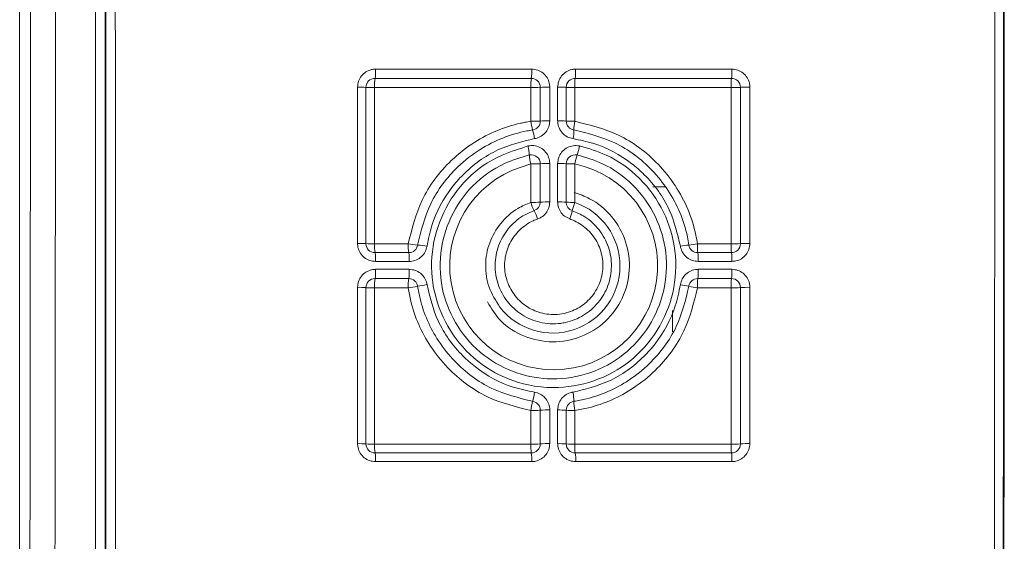
# Paper-space layout 'Sheet4' of a CAD drawing. Units: inches. Extents: x 6 to 198, y 3 to 130.
# Drawn here: x 176 to 177, y 64 to 65 of the extents above; entities that cross this region are included whole.
import ezdxf

# ---------------------------------------------------------------- set-up
doc = ezdxf.new("R2010")
doc.units = ezdxf.units.IN
doc.header["$MEASUREMENT"] = 0

psp = doc.layouts.new('Sheet4')

# ---------------------------------------------------------------- linework, layer by layer
at = {"color": 7, "linetype": 'Continuous', "lineweight": 15, "ltscale": 12}
for p, q in [((176.1523, 67.7533), (176.1523, 62.7533)), ((176.8556, 64.4533), (176.8692, 64.4533)), ((176.8773, 64.2922), (176.8773, 64.3158))]:
    psp.add_line(p, q, dxfattribs=at)
at = {"color": 8, "linetype": 'Continuous', "lineweight": 15, "ltscale": 12}
psp.add_line((176.7201, 64.4786), (176.6998, 64.4716), dxfattribs=at)
at = {"color": 7, "linetype": 'Continuous', "lineweight": 15, "ltscale": 144}
for centre, radius, start, end in [((176.503, 64.5813), 0.0447, 350.1726, 3.3061), ((176.6693, 64.5813), 0.0519, 351.5482, 2.8497), ((176.7156, 64.5813), 0.0543, 351.9363, 2.7204), ((176.8779, 64.5813), 0.0655, 353.3208, 2.2574), ((176.547, 64.5637), 0.01, 90, 180), ((176.5912, 64.5661), 0.0448, 170.1951, 183.3003), ((176.7721, 64.5661), 0.052, 171.5676, 182.8447), ((176.7206, 64.5637), 0.01, 0, 90), ((176.7694, 64.5637), 0.01, 90, 180), ((176.8234, 64.5661), 0.0545, 171.9548, 182.7156), ((177.0083, 64.5661), 0.0657, 173.3362, 182.2533), ((176.943, 64.5637), 0.01, 0, 90), ((176.5299, 64.4535), 0.1104, 86.2889, 91.1728), ((176.5442, 64.6742), 0.1108, 266.296, 271.1716), ((176.7228, 64.6916), 0.1281, 268.7879, 273.485), ((176.7384, 64.4361), 0.1278, 88.7867, 93.491), ((176.7522, 64.4518), 0.1122, 86.3128, 91.1761), ((176.7666, 64.6759), 0.1125, 266.3199, 271.175), ((176.9453, 64.6899), 0.1265, 268.7925, 273.5038), ((176.9607, 64.4378), 0.1262, 88.7913, 93.5099), ((176.7228, 64.6475), 0.1215, 268.7223, 273.6738), ((176.767, 64.5307), 0.0471, 185.694, 197.7201), ((176.7206, 64.5262), 0.01, 278.6555, 0), ((176.6773, 64.502), 0.047, 5.6917, 17.7324), ((176.7384, 64.4052), 0.1213, 88.7211, 93.6802), ((176.7522, 64.4201), 0.1064, 86.113, 91.2397), ((176.7666, 64.6327), 0.1067, 266.1205, 271.2384), ((176.7694, 64.5262), 0.01, 180, 261.3548), ((176.7128, 64.5173), 0.0552, 348.888, 358.9912), ((176.8233, 64.5154), 0.0554, 168.8954, 178.9638), ((176.6709, 64.486), 0.0476, 3.1528, 15.3615), ((176.7118, 64.5095), 0.0633, 340.7235, 350.0928), ((176.7206, 64.4788), 0.01, 0, 102.3032), ((176.7662, 64.4913), 0.0478, 183.1854, 195.3525), ((176.7694, 64.4788), 0.01, 77.7078, 180), ((176.8313, 64.4677), 0.0633, 160.7282, 170.0924), ((176.7455, 64.3655), 0.1155, 113.298, 78.2745), ((176.7228, 64.5927), 0.1141, 268.6393, 273.913), ((176.7384, 64.3652), 0.1139, 88.638, 93.9197), ((176.7522, 64.3792), 0.0999, 85.86, 91.3201), ((176.7666, 64.5788), 0.1002, 265.868, 271.3188), ((176.7445, 64.3654), 0.0746, 217.9095, 70.9), ((176.7228, 64.5441), 0.1082, 268.5648, 274.1281), ((176.7637, 64.4484), 0.0454, 196.0209, 208.6015), ((176.7206, 64.4362), 0.01, 289.1323, 0), ((176.7384, 64.3285), 0.1079, 88.5634, 94.1352), ((176.7522, 64.3417), 0.0947, 85.6326, 91.3924), ((176.7666, 64.5309), 0.095, 265.6409, 271.391), ((176.7694, 64.4362), 0.01, 180, 250.892), ((176.8292, 64.4126), 0.0646, 158.8193, 167.352), ((176.6841, 64.405), 0.0453, 16.0216, 28.6048), ((176.7034, 64.4408), 0.0643, 338.8094, 347.3872), ((176.5299, 64.3021), 0.0883, 85.3571, 91.4661), ((176.5442, 64.4784), 0.0886, 265.366, 271.4647), ((176.547, 64.3901), 0.01, 180, 270), ((176.5885, 64.3874), 0.0421, 176.7524, 190.0643), ((176.6272, 64.3874), 0.0434, 176.8483, 189.7614), ((176.5984, 64.4668), 0.0783, 259.3689, 267.0707), ((176.5845, 64.3901), 0.01, 270, 351.3562), ((176.5904, 64.3104), 0.0783, 79.3695, 87.073), ((176.9066, 64.269), 0.1201, 95.2073, 99.7638), ((176.8848, 64.5082), 0.1201, 275.2041, 279.7658), ((176.9056, 64.3901), 0.01, 188.6595, 270), ((176.9642, 64.3874), 0.0591, 177.6825, 187.1479), ((176.9453, 64.4909), 0.1011, 268.49, 274.3841), ((177.0043, 64.3874), 0.0617, 177.7808, 186.8418), ((176.943, 64.3901), 0.01, 270, 0), ((176.9607, 64.2895), 0.1009, 88.4885, 94.3917), ((176.5057, 64.3727), 0.042, 356.7467, 10.088), ((176.5418, 64.3727), 0.0433, 356.8428, 9.7845), ((176.8471, 64.3727), 0.0589, 357.6783, 7.165), ((176.8819, 64.3727), 0.0615, 357.7769, 6.8581), ((176.5026, 64.359), 0.0451, 350.2074, 3.3143), ((176.5387, 64.359), 0.0464, 350.5023, 3.2161), ((176.8428, 64.3589), 0.0633, 353.0464, 2.3633), ((176.8774, 64.3589), 0.0661, 353.3443, 2.2628), ((176.5299, 64.258), 0.0836, 85.0953, 91.5484), ((176.547, 64.3413), 0.01, 90, 180), ((176.5442, 64.4248), 0.0839, 265.1048, 271.5469), ((176.5916, 64.3436), 0.0452, 170.2297, 183.3085), ((176.6304, 64.3436), 0.0466, 170.524, 183.2105), ((176.565, 64.4837), 0.1439, 277.5636, 281.7835), ((176.5845, 64.3413), 0.01, 8.6598, 90), ((176.6236, 64.2025), 0.1433, 97.5599, 101.7963), ((176.8779, 64.2739), 0.0711, 75.4799, 83.2452), ((176.9056, 64.3413), 0.01, 90, 171.3561), ((176.9136, 64.4119), 0.0714, 255.5006, 263.2402), ((176.9686, 64.3436), 0.0634, 173.0623, 182.3591), ((177.0089, 64.3436), 0.0663, 173.3596, 182.2588), ((176.9453, 64.4367), 0.0957, 268.4051, 274.6314), ((176.943, 64.3413), 0.01, 0, 90), ((176.9607, 64.2461), 0.0955, 88.4036, 94.6394), ((176.6651, 64.2315), 0.0594, 343.8781, 353.9196), ((176.7178, 64.2151), 0.0501, 359.889, 11.6187), ((176.7793, 64.1985), 0.0595, 163.8873, 173.9177), ((176.7206, 64.2051), 0.01, 0, 81.3549), ((176.7694, 64.2051), 0.01, 98.6557, 180), ((176.8182, 64.2149), 0.0503, 179.9171, 191.6109), ((176.7228, 64.2892), 0.0844, 268.1618, 275.2922), ((176.7384, 64.1212), 0.0843, 88.16, 95.3012), ((176.7522, 64.1315), 0.0739, 84.4015, 91.7827), ((176.7666, 64.2789), 0.0742, 264.4122, 271.781), ((176.5299, 64.0977), 0.0703, 84.1648, 91.8403), ((176.5442, 64.2379), 0.0705, 264.1761, 271.8385), ((176.547, 64.1677), 0.01, 180, 270), ((176.5881, 64.165), 0.0417, 176.7593, 190.1041), ((176.7228, 64.2489), 0.0816, 268.0966, 275.4806), ((176.7685, 64.165), 0.0484, 177.2054, 188.6909), ((176.7206, 64.1677), 0.01, 270, 0), ((176.7384, 64.0867), 0.0814, 88.0948, 95.49), ((176.7522, 64.0966), 0.0714, 84.2023, 91.8458), ((176.7666, 64.2389), 0.0716, 264.2134, 271.8439), ((176.7694, 64.1677), 0.01, 180, 270), ((176.8196, 64.165), 0.0507, 177.3319, 188.2922), ((176.9453, 64.2478), 0.0805, 268.1039, 275.5102), ((177.0037, 64.165), 0.0611, 177.7852, 186.8694), ((176.943, 64.1677), 0.01, 270, 0), ((176.9607, 64.0878), 0.0803, 88.1021, 95.5197), ((176.5061, 64.1504), 0.0416, 356.7536, 10.128), ((176.6729, 64.1504), 0.0483, 357.2005, 8.7116), ((176.7194, 64.1504), 0.0506, 357.3272, 8.312), ((176.8825, 64.1504), 0.0609, 357.7812, 6.8859)]:
    psp.add_arc(centre, radius, start, end, dxfattribs=at)
at = {"color": 7, "linetype": 'Continuous', "lineweight": 15, "ltscale": 12}
for points, knots in [([(176.1612, 62.7533), (176.1619, 63.034), (176.1632, 63.5954), (176.1643, 64.4383), (176.1647, 65.2811), (176.1643, 66.1144), (176.1632, 66.9389), (176.1619, 67.4818), (176.1612, 67.7533)], [0, 0, 0, 0, 0.168616, 0.337342, 0.505517, 0.673801, 0.83685, 1, 1, 1, 1]), ([(176.189, 67.7556), (176.1896, 67.484), (176.1909, 66.9406), (176.192, 66.1155), (176.1924, 65.2813), (176.1921, 64.438), (176.191, 63.5941), (176.1896, 63.0321), (176.189, 62.751)], [0, 0, 0, 0, 0.163049, 0.326199, 0.494373, 0.662658, 0.831273, 1, 1, 1, 1]), ([(176.238, 62.7526), (176.2376, 63.0238), (176.237, 63.5663), (176.2365, 64.3905), (176.2362, 65.2242), (176.2364, 66.0773), (176.237, 66.921), (176.2376, 67.4829), (176.238, 67.7541)], [0, 0, 0, 0, 0.162897, 0.325893, 0.494146, 0.662508, 0.837136, 1, 1, 1, 1]), ([(176.2487, 67.7533), (176.2484, 67.4725), (176.2477, 66.9108), (176.2472, 66.0675), (176.247, 65.2244), (176.2472, 64.3911), (176.2477, 63.567), (176.2484, 63.0246), (176.2487, 62.7533)], [0, 0, 0, 0, 0.168691, 0.337492, 0.505745, 0.674107, 0.837004, 1, 1, 1, 1]), ([(176.2494, 62.7533), (176.2491, 63.0415), (176.2484, 63.6017), (176.2479, 64.4354), (176.2477, 65.2531), (176.2479, 66.0704), (176.2484, 66.9041), (176.2491, 67.4646), (176.2494, 67.7533)], [0, 0, 0, 0, 0.173157, 0.336578, 0.499998, 0.663272, 0.826545, 1, 1, 1, 1]), ([(176.26, 67.6775), (176.2597, 67.4139), (176.2591, 66.8786), (176.2586, 66.0703), (176.2584, 65.2532), (176.2586, 64.4358), (176.2591, 63.6274), (176.2597, 63.0922), (176.26, 62.8291)], [0, 0, 0, 0, 0.163325, 0.331612, 0.500002, 0.66844, 0.836981, 1, 1, 1, 1]), ([(177.234, 62.8713), (177.2343, 63.1321), (177.2349, 63.654), (177.2354, 64.4375), (177.2356, 65.2208), (177.2354, 66.0672), (177.2349, 66.8724), (177.2343, 67.4158), (177.234, 67.6354)], [0, 0, 0, 0, 0.164479, 0.32905, 0.493158, 0.657359, 0.861562, 1, 1, 1, 1]), ([(177.2438, 67.6361), (177.2441, 67.3644), (177.2447, 66.8207), (177.2452, 66.0154), (177.2453, 65.221), (177.2451, 64.4375), (177.2447, 63.6537), (177.2441, 63.1316), (177.2438, 62.8705)], [0, 0, 0, 0, 0.171268, 0.342641, 0.50675, 0.67095, 0.835429, 1, 1, 1, 1]), ([(177.2445, 62.8705), (177.2448, 63.1318), (177.2454, 63.6544), (177.2459, 64.4389), (177.2461, 65.2233), (177.2459, 66.0175), (177.2454, 66.8222), (177.2448, 67.3647), (177.2445, 67.6361)], [0, 0, 0, 0, 0.16465, 0.329393, 0.493673, 0.658045, 0.82897, 1, 1, 1, 1]), ([(176.5476, 64.5839), (176.5461, 64.5838), (176.5424, 64.5835), (176.5368, 64.5811), (176.5317, 64.5766), (176.5283, 64.5706), (176.5278, 64.5661), (176.5276, 64.5639)], [0, 0, 0, 0, 0.141486, 0.356514, 0.571188, 0.785585, 1, 1, 1, 1]), ([(176.5476, 64.5839), (176.5763, 64.5839), (176.6342, 64.5839), (176.692, 64.5839), (176.7211, 64.5839)], [0, 0, 0, 0, 0.496884, 1, 1, 1, 1]), ([(176.7411, 64.5639), (176.741, 64.5654), (176.7408, 64.5691), (176.7384, 64.5747), (176.7339, 64.5798), (176.7279, 64.5832), (176.7234, 64.5837), (176.7211, 64.5839)], [0, 0, 0, 0, 0.141174, 0.355592, 0.570258, 0.785138, 1, 1, 1, 1]), ([(176.7699, 64.5839), (176.7684, 64.5838), (176.7647, 64.5835), (176.7591, 64.5812), (176.754, 64.5766), (176.7506, 64.5706), (176.7501, 64.5661), (176.7499, 64.5639)], [0, 0, 0, 0, 0.1412376, 0.3561942, 0.5709223, 0.7854531, 1, 1, 1, 1]), ([(176.7699, 64.5839), (176.7987, 64.5839), (176.8565, 64.5839), (176.9143, 64.5839), (176.9434, 64.5839)], [0, 0, 0, 0, 0.497455, 1, 1, 1, 1]), ([(176.9634, 64.5639), (176.9633, 64.5654), (176.9631, 64.5691), (176.9607, 64.5747), (176.9562, 64.5798), (176.9502, 64.5832), (176.9457, 64.5837), (176.9434, 64.5839)], [0, 0, 0, 0, 0.1413612, 0.3558481, 0.5704767, 0.7852453, 1, 1, 1, 1]), ([(176.547, 64.5737), (176.5761, 64.5737), (176.634, 64.5737), (176.6919, 64.5737), (176.7206, 64.5737)], [0, 0, 0, 0, 0.503156, 1, 1, 1, 1]), ([(176.7694, 64.5737), (176.7985, 64.5737), (176.8564, 64.5737), (176.9142, 64.5737), (176.943, 64.5737)], [0, 0, 0, 0, 0.502541, 1, 1, 1, 1]), ([(176.5276, 64.3903), (176.5276, 64.4192), (176.5276, 64.477), (176.5276, 64.5349), (176.5276, 64.5639)], [0, 0, 0, 0, 0.498702, 1, 1, 1, 1]), ([(176.537, 64.3901), (176.537, 64.4191), (176.537, 64.477), (176.537, 64.5348), (176.537, 64.5637)], [0, 0, 0, 0, 0.501272, 1, 1, 1, 1]), ([(176.5464, 64.5635), (176.5464, 64.5346), (176.5464, 64.4767), (176.5464, 64.4188), (176.5464, 64.3898)], [0, 0, 0, 0, 0.498728, 1, 1, 1, 1]), ([(176.7201, 64.5635), (176.6914, 64.5635), (176.6335, 64.5635), (176.5756, 64.5635), (176.5464, 64.5635)], [0, 0, 0, 0, 0.496844, 1, 1, 1, 1]), ([(176.7201, 64.526), (176.7201, 64.5325), (176.7201, 64.545), (176.7201, 64.5575), (176.7201, 64.5635)], [0, 0, 0, 0, 0.5215299, 1, 1, 1, 1]), ([(176.7306, 64.5637), (176.7306, 64.5577), (176.7306, 64.5452), (176.7306, 64.5328), (176.7306, 64.5262)], [0, 0, 0, 0, 0.47847, 1, 1, 1, 1]), ([(176.7411, 64.5639), (176.7411, 64.5578), (176.7411, 64.5453), (176.7411, 64.5328), (176.7411, 64.5265)], [0, 0, 0, 0, 0.490493, 1, 1, 1, 1]), ([(176.7499, 64.5265), (176.7499, 64.5328), (176.7499, 64.5453), (176.7499, 64.5578), (176.7499, 64.5639)], [0, 0, 0, 0, 0.5100554, 1, 1, 1, 1]), ([(176.7594, 64.5262), (176.7594, 64.5328), (176.7594, 64.5452), (176.7594, 64.5577), (176.7594, 64.5637)], [0, 0, 0, 0, 0.520961, 1, 1, 1, 1]), ([(176.7689, 64.5635), (176.7689, 64.5575), (176.7689, 64.545), (176.7689, 64.5325), (176.7689, 64.526)], [0, 0, 0, 0, 0.4790389, 1, 1, 1, 1]), ([(176.9426, 64.5635), (176.9138, 64.5635), (176.8559, 64.5635), (176.798, 64.5635), (176.7689, 64.5635)], [0, 0, 0, 0, 0.497459, 1, 1, 1, 1]), ([(176.9426, 64.3898), (176.9426, 64.4188), (176.9426, 64.4767), (176.9426, 64.5346), (176.9426, 64.5635)], [0, 0, 0, 0, 0.501402, 1, 1, 1, 1]), ([(176.953, 64.5637), (176.953, 64.5348), (176.953, 64.477), (176.953, 64.4191), (176.953, 64.3901)], [0, 0, 0, 0, 0.498598, 1, 1, 1, 1]), ([(176.9634, 64.5639), (176.9634, 64.5349), (176.9634, 64.477), (176.9634, 64.4192), (176.9634, 64.3903)], [0, 0, 0, 0, 0.501411, 1, 1, 1, 1]), ([(176.5839, 64.3898), (176.588, 64.4064), (176.5965, 64.4409), (176.6255, 64.4788), (176.6629, 64.5083), (176.6923, 64.5204), (176.714, 64.525), (176.7179, 64.5257), (176.7201, 64.526)], [0, 0, 0, 0, 0.247943, 0.513731, 0.676062, 0.942533, 0.966512, 1, 1, 1, 1]), ([(176.7221, 64.5164), (176.72, 64.516), (176.6995, 64.5126), (176.6697, 64.5006), (176.6333, 64.4721), (176.6062, 64.4365), (176.5982, 64.4042), (176.5943, 64.3886)], [0, 0, 0, 0, 0.033492, 0.323702, 0.48608, 0.751964, 1, 1, 1, 1]), ([(176.7241, 64.5067), (176.7246, 64.5068), (176.7273, 64.5072), (176.7319, 64.5092), (176.737, 64.5137), (176.7404, 64.5197), (176.7409, 64.5242), (176.7411, 64.5265)], [0, 0, 0, 0, 0.049689, 0.287585, 0.525208, 0.762595, 1, 1, 1, 1]), ([(176.7499, 64.5265), (176.7499, 64.526), (176.75, 64.5233), (176.7512, 64.5184), (176.7549, 64.5127), (176.7603, 64.5084), (176.7647, 64.5073), (176.7669, 64.5067)], [0, 0, 0, 0, 0.050253, 0.287449, 0.524832, 0.762426, 1, 1, 1, 1]), ([(176.8957, 64.3886), (176.8952, 64.3917), (176.8915, 64.4131), (176.8788, 64.4428), (176.8505, 64.4781), (176.8157, 64.5046), (176.7835, 64.5125), (176.7679, 64.5164)], [0, 0, 0, 0, 0.048811, 0.339312, 0.486642, 0.752065, 1, 1, 1, 1]), ([(176.7689, 64.526), (176.7855, 64.5219), (176.8199, 64.5134), (176.857, 64.4852), (176.8872, 64.4476), (176.9007, 64.416), (176.9046, 64.3931), (176.9052, 64.3898)], [0, 0, 0, 0, 0.247937, 0.513379, 0.660734, 0.951182, 1, 1, 1, 1]), ([(176.7241, 64.5067), (176.7103, 64.5033), (176.6808, 64.4962), (176.6507, 64.474), (176.6258, 64.4454), (176.6111, 64.4184), (176.6063, 64.395), (176.6048, 64.3873)], [0, 0, 0, 0, 0.236108, 0.502333, 0.603963, 0.869753, 1, 1, 1, 1]), ([(176.8862, 64.3873), (176.8829, 64.4011), (176.8758, 64.4305), (176.8537, 64.4606), (176.8251, 64.4856), (176.798, 64.5004), (176.7746, 64.5051), (176.7669, 64.5067)], [0, 0, 0, 0, 0.2346988, 0.5000805, 0.6028954, 0.8682941, 1, 1, 1, 1]), ([(176.7742, 64.4986), (176.7842, 64.4957), (176.8087, 64.4885), (176.8428, 64.4641), (176.8696, 64.4267), (176.8828, 64.3818), (176.8804, 64.3356), (176.8625, 64.2925), (176.8318, 64.2577), (176.7908, 64.2354), (176.7509, 64.2286), (176.7116, 64.2329), (176.674, 64.2476), (176.6389, 64.2778), (176.6159, 64.3182), (176.6071, 64.3638), (176.6146, 64.4098), (176.6363, 64.4506), (176.6712, 64.4835), (176.7013, 64.4935), (176.7169, 64.4986)], [0, 0, 0, 0, 0.039685, 0.096314, 0.155054, 0.21127, 0.270168, 0.326977, 0.385212, 0.442914, 0.500655, 0.535795, 0.592299, 0.650791, 0.707548, 0.765499, 0.823401, 0.880625, 0.938489, 1, 1, 1, 1]), ([(176.7411, 64.4791), (176.7411, 64.4797), (176.741, 64.4826), (176.7396, 64.4877), (176.7357, 64.4933), (176.7302, 64.4973), (176.7236, 64.4994), (176.7191, 64.4989), (176.7169, 64.4986)], [0, 0, 0, 0, 0.055348, 0.243916, 0.432652, 0.621651, 0.810831, 1, 1, 1, 1]), ([(176.7742, 64.4986), (176.7735, 64.4987), (176.7707, 64.4992), (176.7654, 64.4989), (176.7591, 64.4963), (176.754, 64.4918), (176.7506, 64.4858), (176.7501, 64.4813), (176.7499, 64.4791)], [0, 0, 0, 0, 0.054976, 0.244209, 0.433391, 0.622377, 0.811181, 1, 1, 1, 1]), ([(176.7716, 64.4886), (176.7811, 64.4858), (176.8039, 64.4791), (176.8356, 64.4563), (176.8603, 64.4215), (176.8724, 64.3798), (176.8699, 64.3371), (176.8531, 64.2972), (176.8245, 64.265), (176.7864, 64.2445), (176.7446, 64.2376), (176.7033, 64.2448), (176.666, 64.2647), (176.6374, 64.2964), (176.6203, 64.3362), (176.6176, 64.379), (176.6294, 64.4207), (176.654, 64.456), (176.6859, 64.479), (176.7091, 64.4858), (176.7185, 64.4886)], [0, 0, 0, 0, 0.040446, 0.096926, 0.155953, 0.211844, 0.271101, 0.327623, 0.386047, 0.443812, 0.501689, 0.556057, 0.612509, 0.671497, 0.727359, 0.786592, 0.843121, 0.90153, 0.959854, 1, 1, 1, 1]), ([(176.7201, 64.4359), (176.7201, 64.4438), (176.7201, 64.4581), (176.7201, 64.4723), (176.7201, 64.4786)], [0, 0, 0, 0, 0.555983, 1, 1, 1, 1]), ([(176.7306, 64.4788), (176.7306, 64.4725), (176.7306, 64.4583), (176.7306, 64.4441), (176.7306, 64.4362)], [0, 0, 0, 0, 0.444017, 1, 1, 1, 1]), ([(176.7411, 64.4791), (176.7411, 64.4726), (176.7411, 64.4584), (176.7411, 64.4442), (176.7411, 64.4364)], [0, 0, 0, 0, 0.455849, 1, 1, 1, 1]), ([(176.7499, 64.4364), (176.7499, 64.4442), (176.7499, 64.4584), (176.7499, 64.4726), (176.7499, 64.4791)], [0, 0, 0, 0, 0.544632, 1, 1, 1, 1]), ([(176.7594, 64.4362), (176.7594, 64.4441), (176.7594, 64.4583), (176.7594, 64.4725), (176.7594, 64.4788)], [0, 0, 0, 0, 0.555365, 1, 1, 1, 1]), ([(176.7689, 64.4786), (176.7689, 64.4723), (176.7689, 64.458), (176.7689, 64.4438), (176.7689, 64.4359)], [0, 0, 0, 0, 0.444635, 1, 1, 1, 1]), ([(176.6718, 64.3254), (176.6762, 64.3181), (176.6862, 64.3016), (176.7125, 64.2856), (176.7443, 64.279), (176.7765, 64.285), (176.8041, 64.3023), (176.8234, 64.3287), (176.8315, 64.3604), (176.8273, 64.3928), (176.8115, 64.4211), (176.7899, 64.4393), (176.7741, 64.4449), (176.7683, 64.447)], [0, 0, 0, 0, 0.076601, 0.172921, 0.269272, 0.366028, 0.462444, 0.559172, 0.655797, 0.752187, 0.848271, 0.944488, 1, 1, 1, 1]), ([(176.7277, 64.4175), (176.7291, 64.4181), (176.7325, 64.4196), (176.737, 64.4237), (176.7405, 64.4297), (176.7409, 64.4342), (176.7411, 64.4364)], [0, 0, 0, 0, 0.182331, 0.455069, 0.727523, 1, 1, 1, 1]), ([(176.7499, 64.4364), (176.75, 64.4349), (176.7503, 64.4312), (176.7527, 64.4256), (176.7572, 64.4204), (176.7613, 64.4185), (176.7634, 64.4175)], [0, 0, 0, 0, 0.183067, 0.455256, 0.72764, 1, 1, 1, 1]), ([(176.7239, 64.4267), (176.7196, 64.4249), (176.7087, 64.4204), (176.6941, 64.4073), (176.6832, 64.3882), (176.6792, 64.3665), (176.6826, 64.3447), (176.6931, 64.3252), (176.7094, 64.3103), (176.7302, 64.3015), (176.7473, 64.3005), (176.7639, 64.3034), (176.7793, 64.3095), (176.7959, 64.324), (176.8069, 64.3432), (176.8108, 64.3649), (176.8074, 64.3867), (176.7969, 64.406), (176.7823, 64.4198), (176.7709, 64.4247), (176.7662, 64.4267)], [0, 0, 0, 0, 0.038278, 0.098414, 0.158448, 0.218392, 0.278297, 0.338229, 0.398244, 0.458271, 0.522563, 0.537353, 0.597538, 0.65766, 0.71769, 0.777635, 0.837541, 0.897408, 0.957277, 1, 1, 1, 1]), ([(176.7277, 64.4175), (176.726, 64.4169), (176.7187, 64.4141), (176.7069, 64.4059), (176.6958, 64.3909), (176.6904, 64.3731), (176.6911, 64.3545), (176.698, 64.3371), (176.7102, 64.323), (176.7264, 64.3137), (176.7452, 64.3103), (176.7641, 64.3135), (176.7807, 64.3229), (176.793, 64.337), (176.7999, 64.3543), (176.8007, 64.3729), (176.7953, 64.3908), (176.7843, 64.4058), (176.7725, 64.414), (176.7651, 64.4169), (176.7634, 64.4175)], [0, 0, 0, 0, 0.0174133, 0.0775566, 0.1376138, 0.1975855, 0.2575104, 0.3174478, 0.3774522, 0.4376909, 0.4979244, 0.5619041, 0.62206, 0.6821415, 0.7421385, 0.8020766, 0.8620066, 0.9219685, 0.9819253, 1, 1, 1, 1]), ([(176.5276, 64.3903), (176.5277, 64.3889), (176.528, 64.3852), (176.5303, 64.3795), (176.5349, 64.3745), (176.5409, 64.371), (176.5454, 64.3706), (176.5476, 64.3704)], [0, 0, 0, 0, 0.141222, 0.355513, 0.570149, 0.785085, 1, 1, 1, 1]), ([(176.5464, 64.3898), (176.5527, 64.3898), (176.5652, 64.3898), (176.5776, 64.3898), (176.5839, 64.3898)], [0, 0, 0, 0, 0.499336, 1, 1, 1, 1]), ([(176.585, 64.3704), (176.5855, 64.3704), (176.5882, 64.3704), (176.5931, 64.3716), (176.5988, 64.3754), (176.6031, 64.3808), (176.6042, 64.3852), (176.6048, 64.3873)], [0, 0, 0, 0, 0.049212, 0.287245, 0.525021, 0.762498, 1, 1, 1, 1]), ([(176.8862, 64.3873), (176.8863, 64.3869), (176.8868, 64.3842), (176.8887, 64.3795), (176.8933, 64.3745), (176.8993, 64.371), (176.9037, 64.3706), (176.906, 64.3704)], [0, 0, 0, 0, 0.049985, 0.287278, 0.524736, 0.762376, 1, 1, 1, 1]), ([(176.9052, 64.3898), (176.9117, 64.3898), (176.9242, 64.3898), (176.9367, 64.3898), (176.9426, 64.3898)], [0, 0, 0, 0, 0.525972, 1, 1, 1, 1]), ([(176.9434, 64.3704), (176.9449, 64.3705), (176.9486, 64.3707), (176.9542, 64.3731), (176.9593, 64.3776), (176.9627, 64.3836), (176.9632, 64.3881), (176.9634, 64.3903)], [0, 0, 0, 0, 0.140884, 0.35583, 0.570649, 0.785317, 1, 1, 1, 1]), ([(176.5845, 64.3801), (176.5782, 64.3801), (176.5657, 64.3801), (176.5533, 64.3801), (176.547, 64.3801)], [0, 0, 0, 0, 0.500664, 1, 1, 1, 1]), ([(176.943, 64.3801), (176.9371, 64.3801), (176.9246, 64.3801), (176.9121, 64.3801), (176.9056, 64.3801)], [0, 0, 0, 0, 0.474028, 1, 1, 1, 1]), ([(176.585, 64.3704), (176.5784, 64.3704), (176.5659, 64.3704), (176.5535, 64.3704), (176.5476, 64.3704)], [0, 0, 0, 0, 0.530403, 1, 1, 1, 1]), ([(176.9434, 64.3704), (176.9372, 64.3704), (176.9248, 64.3704), (176.9123, 64.3704), (176.906, 64.3704)], [0, 0, 0, 0, 0.4949501, 1, 1, 1, 1]), ([(176.5476, 64.3616), (176.5461, 64.3615), (176.5424, 64.3612), (176.5368, 64.3588), (176.5317, 64.3543), (176.5283, 64.3483), (176.5278, 64.3438), (176.5276, 64.3416)], [0, 0, 0, 0, 0.141135, 0.356256, 0.571036, 0.785508, 1, 1, 1, 1]), ([(176.5476, 64.3616), (176.5535, 64.3616), (176.5659, 64.3616), (176.5784, 64.3616), (176.585, 64.3616)], [0, 0, 0, 0, 0.468757, 1, 1, 1, 1]), ([(176.6048, 64.3446), (176.6047, 64.345), (176.6042, 64.3477), (176.6023, 64.3524), (176.5978, 64.3574), (176.5918, 64.3609), (176.5873, 64.3613), (176.585, 64.3616)], [0, 0, 0, 0, 0.049815, 0.286948, 0.524425, 0.762224, 1, 1, 1, 1]), ([(176.906, 64.3616), (176.9055, 64.3615), (176.9028, 64.3615), (176.8979, 64.3603), (176.8922, 64.3565), (176.8879, 64.3511), (176.8868, 64.3468), (176.8862, 64.3446)], [0, 0, 0, 0, 0.049106, 0.286967, 0.524746, 0.762364, 1, 1, 1, 1]), ([(176.906, 64.3616), (176.9123, 64.3616), (176.9248, 64.3616), (176.9372, 64.3616), (176.9434, 64.3616)], [0, 0, 0, 0, 0.5044535, 1, 1, 1, 1]), ([(176.9634, 64.3416), (176.9633, 64.343), (176.9631, 64.3468), (176.9607, 64.3524), (176.9561, 64.3574), (176.9502, 64.3609), (176.9457, 64.3613), (176.9434, 64.3616)], [0, 0, 0, 0, 0.1416346, 0.356061, 0.5706088, 0.7853118, 1, 1, 1, 1]), ([(176.5276, 64.168), (176.5276, 64.1968), (176.5276, 64.2547), (176.5276, 64.3125), (176.5276, 64.3416)], [0, 0, 0, 0, 0.498356, 1, 1, 1, 1]), ([(176.537, 64.1677), (176.537, 64.1967), (176.537, 64.2546), (176.537, 64.3124), (176.537, 64.3413)], [0, 0, 0, 0, 0.501636, 1, 1, 1, 1]), ([(176.5464, 64.341), (176.5464, 64.3122), (176.5464, 64.2543), (176.5464, 64.1964), (176.5464, 64.1674)], [0, 0, 0, 0, 0.498364, 1, 1, 1, 1]), ([(176.5839, 64.341), (176.5777, 64.341), (176.5652, 64.341), (176.5527, 64.341), (176.5464, 64.341)], [0, 0, 0, 0, 0.499864, 1, 1, 1, 1]), ([(176.547, 64.3513), (176.5533, 64.3513), (176.5657, 64.3513), (176.5782, 64.3513), (176.5845, 64.3513)], [0, 0, 0, 0, 0.5001362, 1, 1, 1, 1]), ([(176.7201, 64.2048), (176.7036, 64.2089), (176.6694, 64.2173), (176.6321, 64.2456), (176.6029, 64.282), (176.5889, 64.3133), (176.5848, 64.3361), (176.5839, 64.341)], [0, 0, 0, 0, 0.246481, 0.511881, 0.661746, 0.927154, 1, 1, 1, 1]), ([(176.5943, 64.3428), (176.5952, 64.3382), (176.5991, 64.3168), (176.6122, 64.2874), (176.6396, 64.2532), (176.6745, 64.2268), (176.7066, 64.2188), (176.7221, 64.215)], [0, 0, 0, 0, 0.072837, 0.338298, 0.488139, 0.75352, 1, 1, 1, 1]), ([(176.6048, 64.3446), (176.6081, 64.3309), (176.6152, 64.3016), (176.6371, 64.2716), (176.6656, 64.2465), (176.6927, 64.2316), (176.7162, 64.2268), (176.7241, 64.2252)], [0, 0, 0, 0, 0.233012, 0.498367, 0.600536, 0.865964, 1, 1, 1, 1]), ([(176.7669, 64.2252), (176.7804, 64.2285), (176.8095, 64.2355), (176.8395, 64.2573), (176.8648, 64.2858), (176.8798, 64.313), (176.8846, 64.3366), (176.8862, 64.3446)], [0, 0, 0, 0, 0.230236, 0.496439, 0.599462, 0.865214, 1, 1, 1, 1]), ([(176.7679, 64.215), (176.7726, 64.2159), (176.7942, 64.2198), (176.8237, 64.2331), (176.8579, 64.2607), (176.8841, 64.2956), (176.892, 64.3275), (176.8957, 64.3428)], [0, 0, 0, 0, 0.074709, 0.341011, 0.491525, 0.757283, 1, 1, 1, 1]), ([(176.9052, 64.341), (176.9012, 64.3247), (176.8928, 64.2907), (176.8649, 64.2535), (176.8285, 64.2241), (176.7969, 64.2099), (176.774, 64.2057), (176.7689, 64.2048)], [0, 0, 0, 0, 0.2427147, 0.5084741, 0.6590071, 0.925276, 1, 1, 1, 1]), ([(176.9426, 64.341), (176.9367, 64.341), (176.9242, 64.341), (176.9117, 64.341), (176.9052, 64.341)], [0, 0, 0, 0, 0.4734697, 1, 1, 1, 1]), ([(176.9056, 64.3513), (176.9122, 64.3513), (176.9246, 64.3513), (176.9371, 64.3513), (176.943, 64.3513)], [0, 0, 0, 0, 0.52653, 1, 1, 1, 1]), ([(176.9426, 64.1674), (176.9426, 64.1964), (176.9426, 64.2543), (176.9426, 64.3122), (176.9426, 64.341)], [0, 0, 0, 0, 0.501803, 1, 1, 1, 1]), ([(176.953, 64.3413), (176.953, 64.3125), (176.953, 64.2546), (176.953, 64.1967), (176.953, 64.1677)], [0, 0, 0, 0, 0.498197, 1, 1, 1, 1]), ([(176.9634, 64.3416), (176.9634, 64.3125), (176.9634, 64.2547), (176.9634, 64.1968), (176.9634, 64.168)], [0, 0, 0, 0, 0.501816, 1, 1, 1, 1]), ([(176.7411, 64.2054), (176.7411, 64.2059), (176.741, 64.2086), (176.7398, 64.2136), (176.7361, 64.2192), (176.7307, 64.2235), (176.7263, 64.2247), (176.7241, 64.2252)], [0, 0, 0, 0, 0.050789, 0.287876, 0.525099, 0.762561, 1, 1, 1, 1]), ([(176.7669, 64.2252), (176.7664, 64.2251), (176.7638, 64.2247), (176.7591, 64.2227), (176.754, 64.2182), (176.7506, 64.2122), (176.7501, 64.2077), (176.7499, 64.2054)], [0, 0, 0, 0, 0.049156, 0.287153, 0.524933, 0.762456, 1, 1, 1, 1]), ([(176.7201, 64.1674), (176.7201, 64.1735), (176.7201, 64.186), (176.7201, 64.1985), (176.7201, 64.2048)], [0, 0, 0, 0, 0.4935329, 1, 1, 1, 1]), ([(176.7306, 64.2051), (176.7306, 64.1988), (176.7306, 64.1863), (176.7306, 64.1738), (176.7306, 64.1677)], [0, 0, 0, 0, 0.506467, 1, 1, 1, 1]), ([(176.7411, 64.2054), (176.7411, 64.1989), (176.7411, 64.1864), (176.7411, 64.1739), (176.7411, 64.168)], [0, 0, 0, 0, 0.524592, 1, 1, 1, 1]), ([(176.7499, 64.168), (176.7499, 64.174), (176.7499, 64.1864), (176.7499, 64.1989), (176.7499, 64.2054)], [0, 0, 0, 0, 0.47624, 1, 1, 1, 1]), ([(176.7594, 64.1677), (176.7594, 64.1738), (176.7594, 64.1863), (176.7594, 64.1988), (176.7594, 64.2051)], [0, 0, 0, 0, 0.4926802, 1, 1, 1, 1]), ([(176.7689, 64.2048), (176.7689, 64.1985), (176.7689, 64.186), (176.7689, 64.1735), (176.7689, 64.1674)], [0, 0, 0, 0, 0.50732, 1, 1, 1, 1]), ([(176.5276, 64.168), (176.5277, 64.1665), (176.528, 64.1628), (176.5304, 64.1572), (176.5349, 64.1521), (176.5409, 64.1487), (176.5454, 64.1482), (176.5476, 64.148)], [0, 0, 0, 0, 0.1415946, 0.355795, 0.5703193, 0.7851704, 1, 1, 1, 1]), ([(176.5464, 64.1674), (176.5756, 64.1674), (176.6334, 64.1674), (176.6913, 64.1674), (176.7201, 64.1674)], [0, 0, 0, 0, 0.502991, 1, 1, 1, 1]), ([(176.7211, 64.148), (176.7226, 64.1481), (176.7263, 64.1484), (176.7319, 64.1508), (176.737, 64.1553), (176.7404, 64.1613), (176.7409, 64.1658), (176.7411, 64.168)], [0, 0, 0, 0, 0.140698, 0.355803, 0.570695, 0.785338, 1, 1, 1, 1]), ([(176.7499, 64.168), (176.75, 64.1665), (176.7503, 64.1628), (176.7527, 64.1572), (176.7572, 64.1521), (176.7632, 64.1487), (176.7677, 64.1482), (176.7699, 64.148)], [0, 0, 0, 0, 0.141769, 0.356071, 0.570566, 0.785292, 1, 1, 1, 1]), ([(176.7689, 64.1674), (176.798, 64.1674), (176.8559, 64.1674), (176.9138, 64.1674), (176.9426, 64.1674)], [0, 0, 0, 0, 0.502409, 1, 1, 1, 1]), ([(176.9434, 64.148), (176.9449, 64.1481), (176.9486, 64.1484), (176.9542, 64.1508), (176.9593, 64.1553), (176.9627, 64.1613), (176.9632, 64.1658), (176.9634, 64.168)], [0, 0, 0, 0, 0.140588, 0.355594, 0.570499, 0.785242, 1, 1, 1, 1]), ([(176.7206, 64.1577), (176.6919, 64.1577), (176.634, 64.1577), (176.5761, 64.1577), (176.547, 64.1577)], [0, 0, 0, 0, 0.497008, 1, 1, 1, 1]), ([(176.943, 64.1577), (176.9142, 64.1577), (176.8564, 64.1577), (176.7985, 64.1577), (176.7694, 64.1577)], [0, 0, 0, 0, 0.497591, 1, 1, 1, 1]), ([(176.7211, 64.148), (176.692, 64.148), (176.6342, 64.148), (176.5763, 64.148), (176.5476, 64.148)], [0, 0, 0, 0, 0.50295, 1, 1, 1, 1]), ([(176.9434, 64.148), (176.9144, 64.148), (176.8565, 64.148), (176.7987, 64.148), (176.7699, 64.148)], [0, 0, 0, 0, 0.502412, 1, 1, 1, 1])]:
    psp.add_open_spline(points, degree=3, knots=knots, dxfattribs=at)
at = {"color": 8, "linetype": 'Continuous', "lineweight": 15, "ltscale": 12}
psp.add_open_spline([(176.6857, 64.3196), (176.6812, 64.3267), (176.6722, 64.3409), (176.6686, 64.3664), (176.673, 64.3914), (176.6857, 64.4135), (176.7026, 64.4286), (176.7152, 64.4339), (176.7201, 64.4359)], degree=3, knots=[0, 0, 0, 0, 0.177254, 0.354408, 0.531652, 0.70914, 0.886915, 1, 1, 1, 1], dxfattribs=at)

doc.saveas('drawing.dxf')
